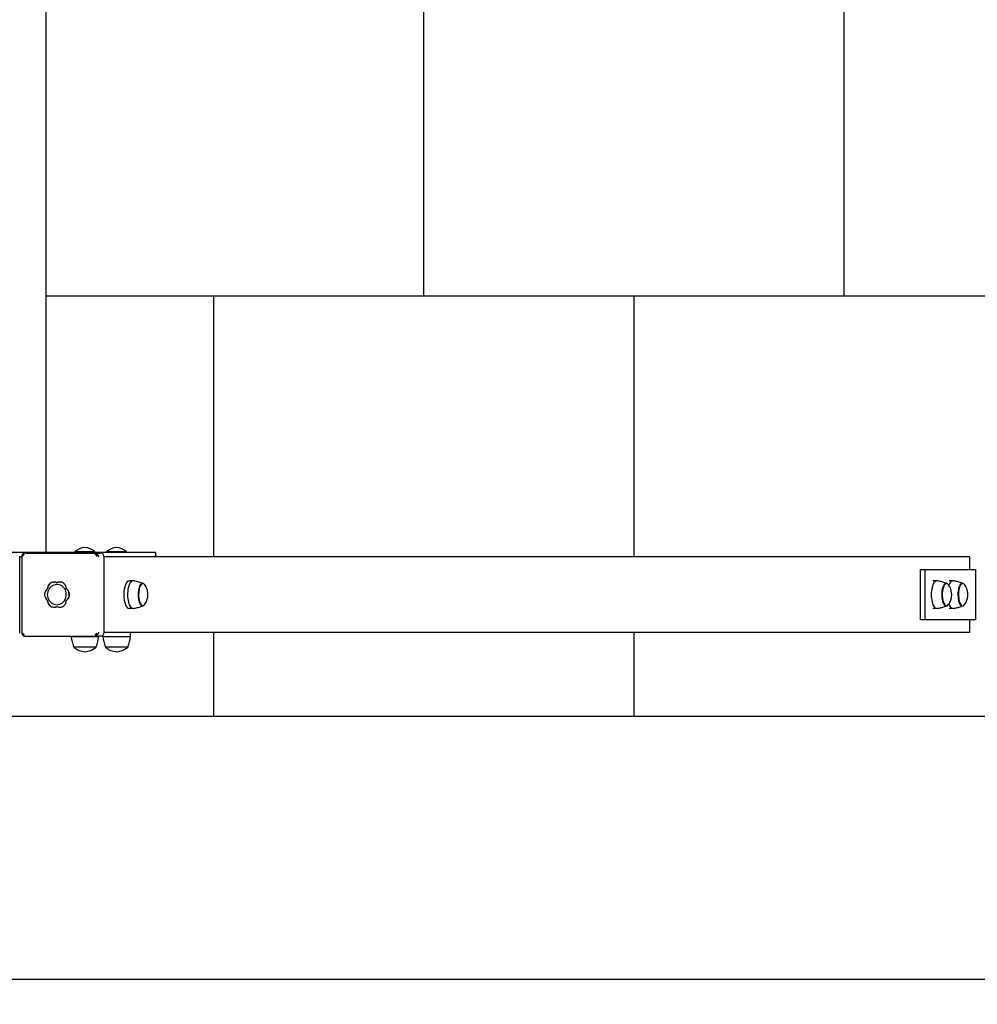
# Model space of a CAD drawing. Units: millimetres. Extents: x -30 to 14736, y -342 to 12519.
# Drawn here: x 5690 to 6829, y -342 to 829 of the extents above; entities that cross this region are included whole.
import ezdxf

# ---------------------------------------------------------------- set-up
doc = ezdxf.new("R2010")
doc.units = ezdxf.units.MM
for name, color, linetype in [('BORDO PIASTE ANTITRAUMA', 20, 'Continuous'), ('GIOCO 2D', 7, 'Continuous'), ('PIASTRE ANTI CADUTA', 20, 'Continuous'), ('QUOTE', 7, 'Continuous')]:
    doc.layers.add(name, color=color, linetype=linetype)
doc.styles.get("Standard").update_dxf_attribs({"font": 'arial.ttf'})
doc.dimstyles.new('CHZ', dxfattribs={"dimtxt": 8, "dimasz": 4, "dimexe": 1.25, "dimexo": 0.625, "dimgap": 1, "dimtad": 1, "dimdec": 1, "dimtxsty": 'Standard', "dimblk": 'OBLIQUE', "dimcen": 1, "dimadec": 0, "dimazin": 0, "dimtfac": 1, "dimtdec": 1, "dimtmove": 0, "dimatfit": 3, "dimldrblk": 'OBLIQUE', "dimfxl": 1, "dimarcsym": 0})

# ---------------------------------------------------------------- blocks, each defined once
blk = doc.blocks.new('_Oblique')
at = {"color": 0, "linetype": 'ByBlock', "lineweight": -2}
blk.add_line((-0.5, -0.5), (0.5, 0.5), dxfattribs=at)
blk = doc.blocks.new('*D2')
at = {"layer": 'Defpoints', "color": 0, "transparency": 16777216}
for p in [(0, -312.3), (14420.9, -312.3), (14420.9, -312.3)]:
    blk.add_point(p, dxfattribs=at)
at = {"layer": 'QUOTE', "color": 0, "lineweight": -2, "transparency": 16777216}
for p, q in [((0, -311.7), (0, -311)), ((0, -312.3), (14420.9, -312.3)), ((14420.9, -311.7), (14420.9, -311))]:
    blk.add_line(p, q, dxfattribs=at)
at = {"layer": 'QUOTE', "color": 0, "lineweight": -2, "transparency": 16777216, "xscale": 60, "yscale": 60, "zscale": 60, "rotation": 180}
blk.add_blockref('_Oblique', (0, -312.3), dxfattribs=at)
at = {"layer": 'QUOTE', "color": 0, "lineweight": -2, "transparency": 16777216, "xscale": 60, "yscale": 60, "zscale": 60}
blk.add_blockref('_Oblique', (14420.9, -312.3), dxfattribs=at)
at = {"layer": 'QUOTE', "color": 0, "transparency": 16777216, "insert": (7210.4, -242.1), "char_height": 100, "attachment_point": 5}
blk.add_mtext('14421', dxfattribs=at)
blk = doc.blocks.new('T0180DT PIANTA')
at = {"layer": 'GIOCO 2D'}
for p, q in [((3723.2, -3254), (3723.2, -576)), ((3788.3, -3254), (3598.2, -3254)), ((3699.4, -3254.5), (3781.5, -3254.5)), ((3781.4, -3253), (3757.4, -3253)), ((3757.4, -3253), (3757.4, -3254)), ((3781.4, -3253), (3781.4, -3254)), ((3781.5, -3254.5), (3787.7, -3254.5)), ((3853.2, -3254), (3788.3, -3254)), ((3788.3, -3254), (3788.3, -3254.5)), ((3819.1, -3253), (3795.1, -3253)), ((3795.1, -3253), (3795.1, -3254)), ((3819.1, -3253), (3819.1, -3254)), ((3853.2, -3254), (3853.2, -3259)), ((3691.9, -3349.9), (3691.9, -3258.1)), ((3691.9, -3259), (3694.6, -3259)), ((3694.6, -3258.1), (3694.6, -3349.9)), ((4821.6, -3259), (3792.3, -3259)), ((3792.4, -3348.5), (3792.4, -3259.5)), ((4821.6, -3259), (4821.6, -3274)), ((4763.2, -3334), (4763.2, -3274)), ((4763.2, -3274), (4768.8, -3274)), ((4768.8, -3334), (4768.8, -3274)), ((4768.8, -3274), (4828, -3274)), ((4828, -3274), (4828.5, -3274)), ((4828.5, -3274), (4828.5, -3334)), ((3732.6, -3289.1), (3733.2, -3289.1)), ((3736.3, -3290), (3736.2, -3290)), ((3739.8, -3289.1), (3740.4, -3289.1)), ((3826.5, -3287.5), (3822.1, -3287.5)), ((3837.8, -3290.8), (3838.3, -3290.8)), ((4782.4, -3287.5), (4778, -3287.5)), ((4793.7, -3290.8), (4794.2, -3290.8)), ((4801.6, -3287.5), (4797.2, -3287.5)), ((4812.9, -3290.8), (4813.4, -3290.8)), ((3725, -3297), (3724.9, -3297)), ((3747.4, -3297), (3747.4, -3297)), ((3725, -3311), (3724.9, -3311)), ((3732.6, -3319), (3732.8, -3319)), ((3739.8, -3319), (3740, -3319)), ((3826.5, -3320.5), (3822.1, -3320.5)), ((3837.8, -3317.3), (3838.3, -3317.3)), ((4782.4, -3320.5), (4778, -3320.5)), ((4793.7, -3317.3), (4794.2, -3317.3)), ((4801.6, -3320.5), (4797.2, -3320.5)), ((4812.9, -3317.3), (4813.4, -3317.3)), ((4768.8, -3334), (4763.2, -3334)), ((4828, -3334), (4768.8, -3334)), ((4821.6, -3334), (4821.6, -3349)), ((4828.5, -3334), (4828, -3334)), ((4821.6, -3349), (3792.3, -3349)), ((3823.6, -3353.7), (3823.6, -3349)), ((3699.4, -3353.5), (3781.5, -3353.5)), ((3752.9, -3353.7), (3752.9, -3353.5)), ((3752.9, -3353.7), (3785.9, -3353.7)), ((3787.7, -3353.5), (3781.5, -3353.5)), ((3785.9, -3353.7), (3785.9, -3353.5)), ((3790.6, -3353.7), (3790.6, -3352.5)), ((3790.6, -3353.7), (3823.6, -3353.7)), ((3755.9, -3366), (3782.9, -3366)), ((3756.1, -3366), (3756.1, -3366.5)), ((3782.6, -3366.5), (3756.1, -3366.5)), ((3782.6, -3366), (3782.6, -3366.5)), ((3793.6, -3366), (3820.6, -3366)), ((3793.8, -3366), (3793.8, -3366.5)), ((3820.3, -3366.5), (3793.8, -3366.5)), ((3820.3, -3366), (3820.3, -3366.5))]:
    blk.add_line(p, q, dxfattribs=at)
for centre, radius, start, end in [((3770.5, -3267.6), 19.6, 93.2982, 131.9415), ((3768.2, -3267.6), 19.6, 48.0585, 86.7018), ((3808.2, -3267.6), 19.6, 93.2982, 131.9415), ((3805.9, -3267.6), 19.6, 48.0585, 86.7018), ((3736.8, -3304), 12.1, 110.1843, 249.8157), ((3825.8, -3342.4), 73.8, 188.8154, 198.6217), ((3713, -3342.4), 73.8, 341.3783, 351.1846), ((3863.5, -3342.4), 73.8, 188.8154, 198.6217), ((3750.7, -3342.4), 73.8, 341.3783, 351.1846), ((3771.5, -3348.2), 23.9, 229.9576, 264.9563), ((3767.3, -3348.2), 23.9, 275.0437, 310.0424), ((3809.2, -3348.2), 23.9, 229.9576, 264.9563), ((3805, -3348.2), 23.9, 275.0437, 310.0424)]:
    blk.add_arc(centre, radius, start, end, dxfattribs=at)
for centre, major_axis, ratio, start_param, end_param in [((3787.7, -3259.5), (0, 5), 0.923034, 4.712389, 6.283185), ((3697.2, -3257.2), (-2.62, 2.62), 0.200058, 0.903915, 1.358488), ((3783.7, -3257.2), (2.62, 2.62), 0.200058, 1.298817, 1.411132), ((3783.7, -3257.2), (-2.62, 2.62), 0.200058, 1.730309, 1.730461), ((3732.6, -3297.3), (0, 8.26), 0.923034, 5.795196, 7.818372), ((3733.2, -3297.3), (0, 8.28), 0.923034, 0.03483, 0.156941), ((3739.8, -3297.3), (0, 8.26), 0.923034, 5.431362, 6.771175), ((3740.4, -3297.3), (0, 8.28), 0.923034, 0.03483, 0.15442), ((3822.1, -3304), (0, -16.5), 0.384718, 3.141593, 6.283185), ((3826.5, -3304), (0, -16.5), 0.384718, 3.141593, 6.347869), ((3826.5, -3304), (0, -16.5), 0.384718, 3.076909, 3.141593), ((3837.8, -3304), (0, -13.5), 0.384718, 2.880066, 6.283185), ((3838.3, -3304), (0, -13.2), 0.384718, 2.622637, 6.283185), ((4782.4, -3304), (0, -16.5), 0.384718, 3.076909, 6.347869), ((4793.7, -3304), (0, -13.5), 0.384718, 2.880066, 5.888283), ((4794.2, -3304), (0, -13.2), 0.384718, 2.622637, 5.888283), ((4801.6, -3304), (0, -16.5), 0.384718, 3.076909, 3.97242), ((4812.9, -3304), (0, -13.5), 0.384718, 2.880066, 5.888283), ((4813.4, -3304), (0, -13.2), 0.384718, 2.622637, 5.888283), ((3729.1, -3304), (0, -8.26), 0.923034, 3.700801, 5.723977), ((3736.2, -3304), (0, 12), 0.923034, 3.141593, 6.610317), ((3739.8, -3297.3), (0, 8.26), 0.923034, 4.747998, 4.750818), ((3743.3, -3304), (0, 8.26), 0.923034, 3.947901, 5.723977), ((3732.6, -3310.7), (0, -8.26), 0.923034, 4.747998, 6.771175), ((3736.2, -3304), (0, 12), 0.923034, 2.814461, 3.141593), ((3739.8, -3310.7), (0, -8.26), 0.923034, 5.795196, 6.873866), ((3837.8, -3304), (0, -13.5), 0.384718, 0, 0.261527), ((3838.3, -3304), (0, -13.2), 0.384718, 0, 0.518955), ((4793.7, -3304), (0, -13.5), 0.384718, 5.888283, 6.544712), ((4794.2, -3304), (0, -13.2), 0.384718, 5.888283, 6.802141), ((4801.6, -3304), (0, -16.5), 0.384718, 5.452358, 6.347869), ((4812.9, -3304), (0, -13.5), 0.384718, 5.888283, 6.544712), ((4813.4, -3304), (0, -13.2), 0.384718, 5.888283, 6.802141), ((3787.7, -3348.5), (0, -5), 0.923034, 0, 1.570796), ((3697.2, -3350.8), (2.62, 2.62), 0.200058, 2.125362, 2.237678), ((3697.2, -3350.8), (-2.62, 2.62), 0.200058, 1.730309, 1.730461), ((3783.7, -3350.8), (-2.62, 2.62), 0.200058, 1.388751, 1.842776)]:
    blk.add_ellipse(centre, major_axis=major_axis, ratio=ratio, start_param=start_param, end_param=end_param, dxfattribs=at)
for points, knots in [([(3699.4, -3254.5), (3699.1, -3254.5), (3698.8, -3254.5), (3698.3, -3254.6), (3698, -3254.6), (3697.5, -3254.8), (3697.2, -3254.8), (3696.7, -3255), (3696.4, -3255.2), (3696, -3255.4), (3695.8, -3255.5), (3695.5, -3255.7), (3695.3, -3255.8), (3695.2, -3256)], [0, 0, 0, 0, 0.807312, 0.807312, 1.614625, 1.614625, 2.421937, 2.421937, 3.22925, 3.22925, 3.884602, 3.884602, 4.372565, 4.372565, 4.372565, 4.372565]), ([(3783.9, -3256), (3783.8, -3255.8), (3783.7, -3255.7), (3783.5, -3255.5), (3783.4, -3255.4), (3783.1, -3255.2), (3783, -3255), (3782.7, -3254.8), (3782.6, -3254.8), (3782.3, -3254.6), (3782.1, -3254.6), (3781.8, -3254.5), (3781.7, -3254.5), (3781.5, -3254.5)], [15.579573, 15.579573, 15.579573, 15.579573, 16.067536, 16.067536, 16.722888, 16.722888, 17.530201, 17.530201, 18.337513, 18.337513, 19.144826, 19.144826, 19.952138, 19.952138, 19.952138, 19.952138]), ([(3695.2, -3256), (3695.1, -3256.1), (3695, -3256.2), (3694.9, -3256.5), (3694.8, -3256.7), (3694.7, -3257), (3694.6, -3257.2), (3694.6, -3257.7), (3694.6, -3257.9), (3694.6, -3258.1)], [15.579573, 15.579573, 15.579573, 15.579573, 16.067536, 16.067536, 16.722888, 16.722888, 17.530201, 17.530201, 18.280678, 18.280678, 18.280678, 18.280678]), ([(3696.2, -3257.1), (3696, -3257.3), (3695.9, -3257.4), (3695.7, -3257.7), (3695.6, -3257.8), (3695.5, -3257.9), (3695.5, -3257.9), (3695.5, -3258), (3695.4, -3258), (3695.4, -3258.1), (3695.4, -3258.1), (3695.4, -3258.1)], [1.350115, 1.350115, 1.350115, 1.350115, 2.028975, 2.028975, 2.431188, 2.431188, 2.705114, 2.705114, 2.886117, 2.886117, 3.007771, 3.007771, 3.007771, 3.007771]), ([(3697.2, -3256.3), (3697.2, -3256.3), (3697.2, -3256.3), (3697.1, -3256.3), (3697.1, -3256.3), (3697.1, -3256.3), (3697.1, -3256.3), (3697.1, -3256.3), (3697.1, -3256.3), (3697.1, -3256.3), (3697.1, -3256.3), (3697, -3256.3), (3697, -3256.3), (3697, -3256.3), (3696.9, -3256.4), (3696.8, -3256.5), (3696.7, -3256.5), (3696.5, -3256.8), (3696.4, -3256.9), (3696.2, -3257.1), (3696.2, -3257.1), (3696.2, -3257.1)], [0, 0, 0, 0, 0.0055665, 0.0055665, 0.0131808, 0.0131808, 0.0257388, 0.0257388, 0.0496656, 0.0496656, 0.0941353, 0.0941353, 0.1693272, 0.1693272, 0.2840854, 0.2840854, 0.4530533, 0.4530533, 0.7381875, 0.7381875, 0.7729777, 0.7729777, 0.7729777, 0.7729777]), ([(3783.6, -3258.1), (3783.5, -3258.1), (3783.5, -3258), (3783.2, -3257.7), (3782.9, -3257.4), (3782.5, -3256.9), (3782.4, -3256.8), (3782.2, -3256.5), (3782.1, -3256.5), (3782, -3256.4), (3782, -3256.3), (3781.9, -3256.3), (3781.9, -3256.3), (3781.9, -3256.3), (3781.9, -3256.3), (3781.8, -3256.3)], [0.01093, 0.01093, 0.01093, 0.01093, 0.170611, 0.170611, 1.435075, 1.435075, 2.07271, 2.07271, 2.450585, 2.450585, 2.70718, 2.70718, 2.875192, 2.875192, 3.083918, 3.083918, 3.083918, 3.083918]), ([(3783.6, -3256.3), (3783.5, -3256.4), (3783.4, -3256.5), (3783.2, -3256.7), (3783.2, -3256.8), (3783.1, -3257), (3783.1, -3257.1), (3783.1, -3257.3), (3783.1, -3257.4), (3783.2, -3257.6), (3783.2, -3257.7), (3783.4, -3257.9), (3783.5, -3258), (3783.6, -3258.1)], [8.937237, 8.937237, 8.937237, 8.937237, 9.341339, 9.341339, 9.642832, 9.642832, 9.944326, 9.944326, 10.245819, 10.245819, 10.547312, 10.547312, 10.972408, 10.972408, 10.972408, 10.972408]), ([(3786.1, -3259.5), (3786.1, -3259.3), (3786, -3259.1), (3785.8, -3258.6), (3785.7, -3258.4), (3785.5, -3257.9), (3785.3, -3257.7), (3785, -3257.2), (3784.9, -3257), (3784.6, -3256.7), (3784.4, -3256.5), (3784.1, -3256.2), (3784, -3256.1), (3783.9, -3256)], [0, 0, 0, 0, 0.807312, 0.807312, 1.614625, 1.614625, 2.421937, 2.421937, 3.22925, 3.22925, 3.884602, 3.884602, 4.372565, 4.372565, 4.372565, 4.372565]), ([(3736.2, -3290), (3736, -3289.8), (3735.8, -3289.7), (3735.1, -3289.4), (3734.6, -3289.3), (3733.6, -3289), (3733.1, -3289), (3732.7, -3289), (3732.2, -3289), (3731.7, -3289), (3730.7, -3289.3), (3730.2, -3289.4), (3729.2, -3289.8), (3728.8, -3290.1), (3727.9, -3290.7), (3727.5, -3291.1), (3726.8, -3291.8), (3726.5, -3292.2), (3726.2, -3292.7), (3726.1, -3292.7), (3726.1, -3292.7)], [-3.864586, -3.864586, -3.864586, -3.864586, -3.119698, -3.119698, -1.559849, -1.559849, 0, 0, 0, 1.559849, 1.559849, 3.119698, 3.119698, 4.679546, 4.679546, 6.239395, 6.239395, 7.803563, 7.803563, 7.90882, 7.90882, 7.90882, 7.90882]), ([(3746.1, -3292.7), (3746.1, -3292.7), (3746, -3292.7), (3745.8, -3292.2), (3745.5, -3291.8), (3744.8, -3291.1), (3744.4, -3290.7), (3743.6, -3290.1), (3743.2, -3289.8), (3742.3, -3289.4), (3741.8, -3289.3), (3740.8, -3289), (3740.3, -3289), (3739.8, -3289), (3739.3, -3289), (3738.8, -3289), (3737.9, -3289.3), (3737.4, -3289.4), (3736.6, -3289.7), (3736.4, -3289.8), (3736.2, -3290)], [-7.909019, -7.909019, -7.909019, -7.909019, -7.807423, -7.807423, -6.244541, -6.244541, -4.683406, -4.683406, -3.122271, -3.122271, -1.561135, -1.561135, 0, 0, 0, 1.559849, 1.559849, 3.119698, 3.119698, 3.864586, 3.864586, 3.864586, 3.864586]), ([(3838.5, -3290.6), (3837.8, -3290.4), (3837.1, -3290.1), (3835.6, -3289.6), (3834.9, -3289.4), (3833.3, -3288.9), (3832.5, -3288.7), (3831, -3288.3), (3830.2, -3288.2), (3828.5, -3287.8), (3827.7, -3287.7), (3826.9, -3287.5)], [6.14227608, 6.14227608, 6.14227608, 6.14227608, 6.15752127, 6.15752127, 6.17276647, 6.17276647, 6.18801166, 6.18801166, 6.20325685, 6.20325685, 6.21850205, 6.21850205, 6.21850205, 6.21850205]), ([(4794.4, -3290.6), (4793.7, -3290.4), (4793, -3290.1), (4791.5, -3289.6), (4790.8, -3289.4), (4789.2, -3288.9), (4788.5, -3288.7), (4786.9, -3288.3), (4786.1, -3288.2), (4784.5, -3287.8), (4783.6, -3287.7), (4782.8, -3287.5)], [6.14227608, 6.14227608, 6.14227608, 6.14227608, 6.15752127, 6.15752127, 6.17276647, 6.17276647, 6.18801166, 6.18801166, 6.20325685, 6.20325685, 6.21850205, 6.21850205, 6.21850205, 6.21850205]), ([(4813.7, -3290.6), (4813, -3290.4), (4812.2, -3290.1), (4810.8, -3289.6), (4810, -3289.4), (4808.5, -3288.9), (4807.7, -3288.7), (4806.1, -3288.3), (4805.3, -3288.2), (4803.7, -3287.8), (4802.9, -3287.7), (4802, -3287.5)], [6.14227608, 6.14227608, 6.14227608, 6.14227608, 6.15752127, 6.15752127, 6.17276647, 6.17276647, 6.18801166, 6.18801166, 6.20325685, 6.20325685, 6.21850205, 6.21850205, 6.21850205, 6.21850205]), ([(3724.9, -3297), (3724.8, -3297), (3724.8, -3297.1), (3724.3, -3297.4), (3723.9, -3297.8), (3723.3, -3298.5), (3723, -3298.9), (3722.5, -3299.7), (3722.3, -3300.1), (3722.2, -3300.5)], [-8.068091, -8.068091, -8.068091, -8.068091, -7.804655, -7.804655, -6.239383, -6.239383, -4.679537, -4.679537, -3.462576, -3.462576, -3.462576, -3.462576]), ([(3725.8, -3293.3), (3725.7, -3293.6), (3725.6, -3293.8), (3725.3, -3294.6), (3725.1, -3295.2), (3725, -3296.1), (3724.9, -3296.6), (3724.9, -3297)], [45.954974, 45.954974, 45.954974, 45.954974, 46.803916, 46.803916, 48.363747, 48.363747, 49.630571, 49.630571, 49.630571, 49.630571]), ([(3726.1, -3292.7), (3726.1, -3292.8), (3726, -3292.9), (3725.9, -3293.1), (3725.9, -3293.2), (3725.8, -3293.3)], [-0.6440417, -0.6440417, -0.6440417, -0.6440417, -0.3218128, -0.3218128, 0, 0, 0, 0]), ([(3746.4, -3293.3), (3746.3, -3293.2), (3746.3, -3293.1), (3746.2, -3292.9), (3746.1, -3292.8), (3746.1, -3292.7)], [-0.6440316, -0.6440316, -0.6440316, -0.6440316, -0.3222187, -0.3222187, 0, 0, 0, 0]), ([(3747.3, -3297), (3747.3, -3296.6), (3747.3, -3296.1), (3747.1, -3295.2), (3746.9, -3294.6), (3746.6, -3293.8), (3746.5, -3293.6), (3746.4, -3293.3)], [25.254796, 25.254796, 25.254796, 25.254796, 26.52162, 26.52162, 28.081451, 28.081451, 28.930392, 28.930392, 28.930392, 28.930392]), ([(3747.3, -3311), (3747.4, -3311), (3747.5, -3310.9), (3748, -3310.6), (3748.4, -3310.2), (3749.1, -3309.5), (3749.4, -3309.1), (3750, -3308.2), (3750.3, -3307.7), (3750.7, -3306.7), (3750.8, -3306.1), (3751.1, -3305.1), (3751.1, -3304.5), (3751.1, -3303.5), (3751.1, -3302.9), (3750.8, -3301.9), (3750.7, -3301.3), (3750.3, -3300.3), (3750, -3299.8), (3749.4, -3298.9), (3749.1, -3298.5), (3748.4, -3297.8), (3748, -3297.4), (3747.5, -3297.1), (3747.4, -3297), (3747.3, -3297)], [16.911384, 16.911384, 16.911384, 16.911384, 17.17482, 17.17482, 18.740092, 18.740092, 20.299938, 20.299938, 21.859783, 21.859783, 23.419629, 23.419629, 24.979475, 24.979475, 26.539321, 26.539321, 28.099167, 28.099167, 29.659012, 29.659012, 31.218858, 31.218858, 32.78413, 32.78413, 33.047566, 33.047566, 33.047566, 33.047566]), ([(3840.8, -3315.5), (3842.1, -3313.5), (3842.8, -3312), (3843.9, -3308.9), (3844.1, -3307.6), (3844.4, -3305.3), (3844.5, -3304.4), (3844.4, -3302.4), (3844.3, -3301.4), (3843.7, -3298.7), (3843.3, -3297.1), (3841.8, -3294.1), (3841.3, -3293.3), (3840.8, -3292.5)], [3.660548, 3.660548, 3.660548, 3.660548, 3.957068, 3.957068, 4.377804, 4.377804, 4.79854, 4.79854, 5.219277, 5.219277, 5.640013, 5.640013, 5.76423, 5.76423, 5.76423, 5.76423]), ([(4796.7, -3315.5), (4798, -3313.5), (4798.7, -3312), (4799.8, -3308.9), (4800, -3307.6), (4800.3, -3305.3), (4800.4, -3304.4), (4800.3, -3302.4), (4800.2, -3301.4), (4799.6, -3298.7), (4799.2, -3297.1), (4797.7, -3294.1), (4797.3, -3293.3), (4796.7, -3292.5)], [3.660548, 3.660548, 3.660548, 3.660548, 3.957068, 3.957068, 4.377804, 4.377804, 4.79854, 4.79854, 5.219277, 5.219277, 5.640013, 5.640013, 5.76423, 5.76423, 5.76423, 5.76423]), ([(4815.9, -3315.5), (4817.3, -3313.5), (4817.9, -3312), (4819, -3308.9), (4819.3, -3307.6), (4819.6, -3305.3), (4819.6, -3304.4), (4819.5, -3302.4), (4819.4, -3301.4), (4818.9, -3298.7), (4818.5, -3297.1), (4816.9, -3294.1), (4816.5, -3293.3), (4815.9, -3292.5)], [3.660548, 3.660548, 3.660548, 3.660548, 3.957068, 3.957068, 4.377804, 4.377804, 4.79854, 4.79854, 5.219277, 5.219277, 5.640013, 5.640013, 5.76423, 5.76423, 5.76423, 5.76423]), ([(3722.9, -3308.9), (3723.1, -3309.2), (3723.4, -3309.6), (3723.9, -3310.2), (3724.3, -3310.6), (3724.8, -3310.9), (3724.8, -3311), (3724.9, -3311)], [4.979442, 4.979442, 4.979442, 4.979442, 6.239383, 6.239383, 7.804655, 7.804655, 8.068091, 8.068091, 8.068091, 8.068091]), ([(3724.9, -3311), (3724.9, -3311.4), (3725, -3311.9), (3725.1, -3312.9), (3725.3, -3313.4), (3725.6, -3314.2), (3725.7, -3314.4), (3725.8, -3314.7)], [0.293007, 0.293007, 0.293007, 0.293007, 1.559831, 1.559831, 3.119662, 3.119662, 3.968603, 3.968603, 3.968603, 3.968603]), ([(3746.4, -3314.7), (3746.5, -3314.4), (3746.6, -3314.2), (3746.9, -3313.4), (3747.1, -3312.9), (3747.3, -3311.9), (3747.3, -3311.4), (3747.3, -3311)], [20.993185, 20.993185, 20.993185, 20.993185, 21.842127, 21.842127, 23.401958, 23.401958, 24.668782, 24.668782, 24.668782, 24.668782]), ([(3725.8, -3314.7), (3725.9, -3314.8), (3725.9, -3314.9), (3726, -3315.1), (3726.1, -3315.2), (3726.1, -3315.3)], [-0.6440316, -0.6440316, -0.6440316, -0.6440316, -0.3222187, -0.3222187, 0, 0, 0, 0]), ([(3726.1, -3315.3), (3726.1, -3315.3), (3726.2, -3315.3), (3726.5, -3315.8), (3726.8, -3316.2), (3727.5, -3316.9), (3727.9, -3317.3), (3728.8, -3317.9), (3729.2, -3318.2), (3729.8, -3318.4), (3729.9, -3318.4), (3729.9, -3318.5)], [17.06475, 17.06475, 17.06475, 17.06475, 17.170008, 17.170008, 18.734175, 18.734175, 20.294024, 20.294024, 21.853873, 21.853873, 22.087208, 22.087208, 22.087208, 22.087208]), ([(3732.1, -3319), (3732.3, -3319), (3732.5, -3319), (3733.1, -3319), (3733.6, -3319), (3734.6, -3318.7), (3735.1, -3318.6), (3735.8, -3318.3), (3736, -3318.2), (3736.2, -3318)], [24.380675, 24.380675, 24.380675, 24.380675, 24.973571, 24.973571, 26.534706, 26.534706, 28.095841, 28.095841, 28.838351, 28.838351, 28.838351, 28.838351]), ([(3739.5, -3319), (3739.6, -3319), (3739.7, -3319), (3740.3, -3319), (3740.8, -3319), (3741.8, -3318.7), (3742.3, -3318.6), (3743.2, -3318.2), (3743.6, -3317.9), (3744.4, -3317.3), (3744.8, -3316.9), (3745.5, -3316.2), (3745.8, -3315.8), (3746, -3315.3), (3746.1, -3315.3), (3746.1, -3315.3)], [24.582774, 24.582774, 24.582774, 24.582774, 24.973571, 24.973571, 26.534706, 26.534706, 28.095841, 28.095841, 29.656977, 29.656977, 31.218112, 31.218112, 32.780993, 32.780993, 32.882589, 32.882589, 32.882589, 32.882589]), ([(3746.1, -3315.3), (3746.1, -3315.2), (3746.2, -3315.1), (3746.3, -3314.9), (3746.3, -3314.8), (3746.4, -3314.7)], [-0.6440417, -0.6440417, -0.6440417, -0.6440417, -0.3218128, -0.3218128, 0, 0, 0, 0]), ([(3826.9, -3320.5), (3827.7, -3320.3), (3828.5, -3320.2), (3830.2, -3319.8), (3831, -3319.7), (3832.5, -3319.3), (3833.3, -3319.1), (3834.9, -3318.6), (3835.6, -3318.4), (3837.1, -3317.9), (3837.8, -3317.6), (3838.5, -3317.4)], [9.48946122, 9.48946122, 9.48946122, 9.48946122, 9.50470642, 9.50470642, 9.51995161, 9.51995161, 9.5351968, 9.5351968, 9.55044199, 9.55044199, 9.56568719, 9.56568719, 9.56568719, 9.56568719]), ([(4782.8, -3320.5), (4783.6, -3320.3), (4784.5, -3320.2), (4786.1, -3319.8), (4786.9, -3319.7), (4788.5, -3319.3), (4789.2, -3319.1), (4790.8, -3318.6), (4791.5, -3318.4), (4793, -3317.9), (4793.7, -3317.6), (4794.4, -3317.4)], [9.48946122, 9.48946122, 9.48946122, 9.48946122, 9.50470642, 9.50470642, 9.51995161, 9.51995161, 9.5351968, 9.5351968, 9.55044199, 9.55044199, 9.56568719, 9.56568719, 9.56568719, 9.56568719]), ([(4802, -3320.5), (4802.9, -3320.3), (4803.7, -3320.2), (4805.3, -3319.8), (4806.1, -3319.7), (4807.7, -3319.3), (4808.5, -3319.1), (4810, -3318.6), (4810.8, -3318.4), (4812.2, -3317.9), (4813, -3317.6), (4813.7, -3317.4)], [9.48946122, 9.48946122, 9.48946122, 9.48946122, 9.50470642, 9.50470642, 9.51995161, 9.51995161, 9.5351968, 9.5351968, 9.55044199, 9.55044199, 9.56568719, 9.56568719, 9.56568719, 9.56568719]), ([(3783.9, -3352), (3784, -3351.9), (3784.1, -3351.8), (3784.4, -3351.5), (3784.6, -3351.3), (3784.9, -3351), (3785, -3350.8), (3785.3, -3350.3), (3785.5, -3350.1), (3785.7, -3349.6), (3785.8, -3349.4), (3786, -3348.9), (3786.1, -3348.7), (3786.1, -3348.5)], [15.579573, 15.579573, 15.579573, 15.579573, 16.067536, 16.067536, 16.722888, 16.722888, 17.530201, 17.530201, 18.337513, 18.337513, 19.144826, 19.144826, 19.952138, 19.952138, 19.952138, 19.952138]), ([(3694.6, -3349.9), (3694.6, -3350.1), (3694.6, -3350.3), (3694.6, -3350.8), (3694.7, -3351), (3694.8, -3351.3), (3694.9, -3351.5), (3695, -3351.8), (3695.1, -3351.9), (3695.2, -3352)], [1.67146, 1.67146, 1.67146, 1.67146, 2.421937, 2.421937, 3.22925, 3.22925, 3.884602, 3.884602, 4.372565, 4.372565, 4.372565, 4.372565]), ([(3695.2, -3352), (3695.3, -3352.2), (3695.5, -3352.3), (3695.8, -3352.5), (3696, -3352.6), (3696.4, -3352.8), (3696.7, -3353), (3697.2, -3353.2), (3697.5, -3353.2), (3698, -3353.4), (3698.3, -3353.4), (3698.8, -3353.5), (3699.1, -3353.5), (3699.4, -3353.5)], [15.579573, 15.579573, 15.579573, 15.579573, 16.067536, 16.067536, 16.722888, 16.722888, 17.530201, 17.530201, 18.337513, 18.337513, 19.144826, 19.144826, 19.952138, 19.952138, 19.952138, 19.952138]), ([(3695.4, -3349.9), (3695.4, -3349.9), (3695.4, -3349.9), (3695.4, -3349.9), (3695.4, -3349.9), (3695.4, -3349.9), (3695.4, -3349.9), (3695.4, -3349.9), (3695.4, -3349.9), (3695.4, -3349.9), (3695.4, -3349.9), (3695.4, -3350), (3695.4, -3350), (3695.5, -3350.1), (3695.5, -3350.1), (3695.6, -3350.2), (3695.6, -3350.3), (3695.8, -3350.5), (3696, -3350.7), (3696.4, -3351.1), (3696.7, -3351.4), (3697.1, -3351.7), (3697.1, -3351.7), (3697.1, -3351.8)], [0, 0, 0, 0, 0.005567, 0.005567, 0.013182, 0.013182, 0.02574, 0.02574, 0.049668, 0.049668, 0.094141, 0.094141, 0.169337, 0.169337, 0.284102, 0.284102, 0.453079, 0.453079, 0.73823, 0.73823, 1.303852, 1.303852, 1.368649, 1.368649, 1.368649, 1.368649]), ([(3697.1, -3351.8), (3697, -3351.7), (3696.9, -3351.6), (3696.7, -3351.5), (3696.6, -3351.4), (3696.4, -3351.4), (3696.3, -3351.3), (3696.1, -3351.3), (3696, -3351.4), (3695.8, -3351.4), (3695.8, -3351.5), (3695.6, -3351.6), (3695.5, -3351.7), (3695.4, -3351.7)], [8.916243, 8.916243, 8.916243, 8.916243, 9.341339, 9.341339, 9.642832, 9.642832, 9.944326, 9.944326, 10.245819, 10.245819, 10.547312, 10.547312, 10.951414, 10.951414, 10.951414, 10.951414]), ([(3781.5, -3353.5), (3781.7, -3353.5), (3781.8, -3353.5), (3782.1, -3353.4), (3782.3, -3353.4), (3782.6, -3353.2), (3782.7, -3353.2), (3783, -3353), (3783.1, -3352.8), (3783.4, -3352.6), (3783.5, -3352.5), (3783.7, -3352.3), (3783.8, -3352.2), (3783.9, -3352)], [0, 0, 0, 0, 0.807312, 0.807312, 1.614625, 1.614625, 2.421937, 2.421937, 3.22925, 3.22925, 3.884602, 3.884602, 4.372565, 4.372565, 4.372565, 4.372565]), ([(3781.8, -3351.8), (3781.8, -3351.8), (3781.8, -3351.8), (3781.8, -3351.8), (3781.8, -3351.8), (3781.9, -3351.8), (3781.9, -3351.8), (3781.9, -3351.8), (3781.9, -3351.8), (3781.9, -3351.8), (3781.9, -3351.8), (3781.9, -3351.7), (3781.9, -3351.7), (3782, -3351.7), (3782, -3351.7), (3782.1, -3351.6), (3782.1, -3351.5), (3782.3, -3351.3), (3782.4, -3351.2), (3782.6, -3351), (3782.6, -3350.9), (3782.7, -3350.9)], [0, 0, 0, 0, 0.0045939, 0.0045939, 0.0108776, 0.0108776, 0.0212406, 0.0212406, 0.0409843, 0.0409843, 0.0776767, 0.0776767, 0.1397399, 0.1397399, 0.2347936, 0.2347936, 0.3755569, 0.3755569, 0.6124548, 0.6124548, 0.7466866, 0.7466866, 0.7466866, 0.7466866]), ([(3782.7, -3350.9), (3782.8, -3350.7), (3783, -3350.6), (3783.3, -3350.3), (3783.3, -3350.2), (3783.4, -3350.1), (3783.5, -3350.1), (3783.5, -3350), (3783.5, -3350), (3783.6, -3350), (3783.6, -3349.9), (3783.6, -3349.9), (3783.6, -3349.9), (3783.6, -3349.9)], [1.34995, 1.34995, 1.34995, 1.34995, 2.025667, 2.025667, 2.427252, 2.427252, 2.659099, 2.659099, 2.809622, 2.809622, 2.9057, 2.9057, 2.988163, 2.988163, 2.988163, 2.988163])]:
    blk.add_open_spline(points, degree=3, knots=knots, dxfattribs=at)
for points in [[(3783.6, -3256.2), (3783.6, -3256.2), (3783.6, -3256.2), (3783.6, -3256.3)], [(3695.4, -3351.8), (3695.4, -3351.8), (3695.4, -3351.8), (3695.4, -3351.7)]]:
    blk.add_open_spline(points, degree=3, dxfattribs=at)

msp = doc.modelspace()

# ---------------------------------------------------------------- linework, layer by layer
at = {"layer": 'BORDO PIASTE ANTITRAUMA'}
msp.add_lwpolyline([(6831.4, 12488.9), (10872.5, 12488.9), (10872.5, 6065.5), (14420.9, 6065.5), (14420.9, 0), (1861.5, 0), (1861.5, 1606.2), (0, 1606.2), (0, 5291.8), (3100.2, 5291.8), (3100.2, 8205), (6831.4, 8205)], close=True, dxfattribs=at)
at = {"layer": 'PIASTRE ANTI CADUTA'}
for p, q in [((6170.9, 500), (6170.9, 1000)), ((6670.9, 500), (6670.9, 1000)), ((14420.9, 500), (5721.5, 500)), ((5920.9, 190), (5920.9, 500)), ((6420.9, 190), (6420.9, 500)), ((5920.9, 0), (5920.9, 100)), ((6420.9, 0), (6420.9, 100))]:
    msp.add_line(p, q, dxfattribs=at)

# ---------------------------------------------------------------- block references
msp.add_blockref('T0180DT PIANTA', (1998.3, 3449))

# ---------------------------------------------------------------- dimensions: what is measured, and where the dimension line sits
at = {"layer": 'QUOTE'}
dim = msp.add_aligned_dim(p1=(0, -312.3), p2=(14420.9, -312.3), distance=0, dimstyle='CHZ', override={"dimtxt": 100, "dimasz": 60, "dimgap": 20, "dimdec": 0}, dxfattribs=at)
dim.commit()
dim.dimension.update_dxf_attribs({"geometry": '*D2', "text_midpoint": (7210.4, -242.1)})

doc.saveas('drawing.dxf')
